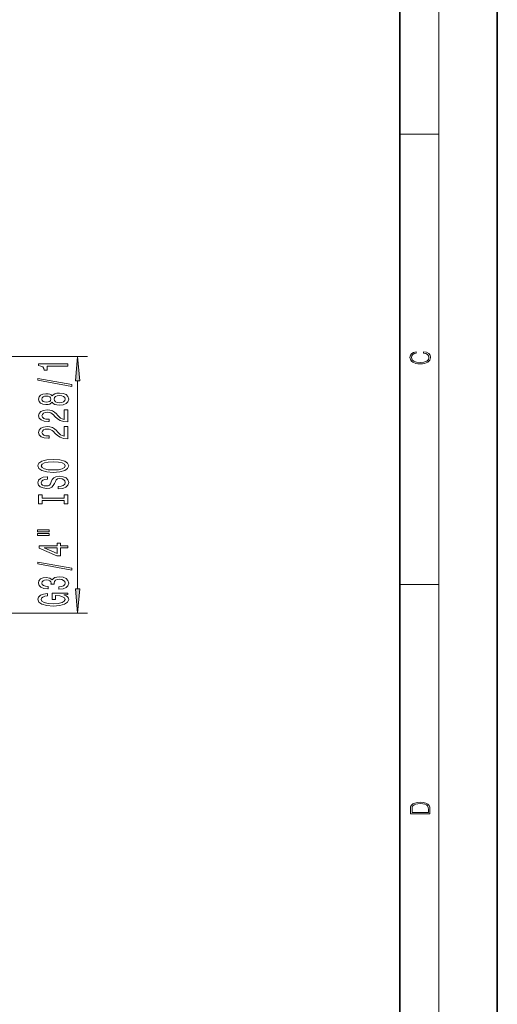
# Model space of a CAD drawing. Extents: x 0 to 210, y 0 to 297.
# Drawn here: x 161 to 210, y 105 to 206 of the extents above; entities that cross this region are included whole.
import ezdxf

# ---------------------------------------------------------------- set-up
doc = ezdxf.new("R2010")
doc.units = 0

msp = doc.modelspace()

# ---------------------------------------------------------------- linework, layer by layer
at = {"color": 7, "lineweight": 35}
for p, q in [((210, 0), (210, 297)), ((200, 10), (200, 287))]:
    msp.add_line(p, q, dxfattribs=at)
at = {"color": 7, "lineweight": 13}
for p, q in [((204, 6), (204, 291)), ((200, 194.666672), (204, 194.666672)), ((158, 171.890701), (167.94722, 171.890701)), ((166.94722, 148.081192), (166.94722, 169.400223)), ((200, 148.5), (204, 148.5)), ((158, 145.590714), (167.94722, 145.590714))]:
    msp.add_line(p, q, dxfattribs=at)
for points in [[(167.1651, 169.400223), (166.94722, 171.890701), (166.72934, 169.400223)], [(202.439102, 172.234772), (202.669983, 172.193054), (202.842438, 172.099167), (202.948151, 171.959396), (202.984299, 171.779984), (202.925888, 171.563004), (202.753433, 171.400284), (202.469696, 171.295975), (202.085831, 171.260513), (201.707535, 171.295975), (201.432144, 171.398193), (201.262466, 171.558838), (201.204056, 171.775803), (201.237427, 171.946884), (201.332016, 172.082489), (201.482224, 172.176361), (201.676941, 172.220169), (201.676941, 172.355774), (201.415466, 172.30571), (201.215179, 172.186798), (201.087219, 172.007385), (201.039932, 171.775803), (201.112259, 171.504593), (201.198486, 171.391937), (201.3181, 171.295975), (201.646332, 171.164536), (201.854965, 171.129074), (202.088623, 171.118637), (202.327835, 171.129074), (202.536453, 171.164536), (202.870255, 171.293884), (203.078888, 171.500427), (203.148422, 171.771637), (203.098358, 172.011551), (202.962051, 172.195145), (202.739517, 172.316147), (202.439102, 172.370377)], [(165.94722, 170.893036), (165.94722, 171.129059), (162.925598, 171.129059), (162.925598, 170.952682), (163.189301, 170.906006), (163.366531, 170.812637), (163.470276, 170.669983), (163.504852, 170.472855), (163.811768, 170.472855), (163.811768, 170.893036)], [(166.349243, 168.82373), (166.349243, 169.002686), (162.865082, 169.630356), (162.865082, 169.448792)], [(164.330505, 167.195343), (164.451538, 167.063065), (164.620132, 166.97229), (164.83194, 166.915222), (165.08699, 166.897064), (165.47171, 166.938568), (165.769989, 167.057877), (165.96019, 167.252396), (166.033676, 167.516953), (165.96019, 167.778915), (165.769989, 167.973434), (165.47171, 168.092743), (165.08699, 168.136841), (164.83194, 168.116089), (164.620132, 168.061615), (164.451538, 167.968246), (164.330505, 167.838562), (164.226761, 167.942307), (164.084106, 168.014938), (163.911194, 168.059021), (163.699387, 168.074585), (163.392456, 168.033096), (163.146072, 167.924164), (162.98613, 167.747787), (162.925598, 167.516953), (162.98613, 167.283524), (163.146072, 167.107147), (163.392456, 166.995621), (163.699387, 166.956726), (163.911194, 166.969696), (164.084106, 167.013779)], [(163.733963, 167.203125), (163.543762, 167.223877), (163.39679, 167.286118), (163.306, 167.384674), (163.271423, 167.516953), (163.306, 167.646637), (163.39679, 167.745193), (163.543762, 167.807449), (163.733963, 167.83078), (163.928497, 167.807449), (164.079788, 167.745193), (164.179199, 167.646637), (164.209473, 167.516953), (164.174881, 167.384674), (164.079788, 167.286118), (163.928497, 167.223877)], [(165.078339, 167.146057), (164.849243, 167.169403), (164.676331, 167.244614), (164.563934, 167.361328), (164.525024, 167.516953), (164.563934, 167.669983), (164.676331, 167.786697), (164.849243, 167.861908), (165.078339, 167.887848), (165.324738, 167.861908), (165.51062, 167.786697), (165.631653, 167.669983), (165.670563, 167.516953), (165.631653, 167.361328), (165.51062, 167.244614), (165.324738, 167.169403)], [(165.94722, 165.172714), (165.94722, 166.409897), (165.57547, 166.409897), (165.57547, 165.432083), (165.372284, 165.486542), (165.203705, 165.579926), (164.89679, 165.867813), (164.767105, 166.020844), (164.581223, 166.192032), (164.365082, 166.313934), (164.110046, 166.383957), (163.820419, 166.409897), (163.457306, 166.365799), (163.171997, 166.243896), (162.990448, 166.057159), (162.925598, 165.815948), (162.999084, 165.566956), (163.202271, 165.377609), (163.526474, 165.255707), (163.954422, 165.214218), (164.014938, 165.214218), (164.014938, 165.450241), (163.980362, 165.450241), (163.686417, 165.473587), (163.470276, 165.54361), (163.33194, 165.655136), (163.284393, 165.802979), (163.327621, 165.953415), (163.435699, 166.064941), (163.604279, 166.137558), (163.816101, 166.163498), (164.014938, 166.14534), (164.183533, 166.096054), (164.330505, 166.013062), (164.46019, 165.898941), (164.598511, 165.745911), (164.866531, 165.49173), (165.151825, 165.312775), (165.49765, 165.206436), (165.93425, 165.172714)], [(165.94722, 163.461334), (165.94722, 164.698502), (165.57547, 164.698502), (165.57547, 163.720703), (165.372284, 163.775162), (165.203705, 163.86853), (164.89679, 164.156433), (164.767105, 164.309464), (164.581223, 164.480637), (164.365082, 164.602539), (164.110046, 164.672577), (163.820419, 164.698502), (163.457306, 164.654419), (163.171997, 164.532516), (162.990448, 164.345764), (162.925598, 164.104553), (162.999084, 163.855576), (163.202271, 163.666229), (163.526474, 163.544327), (163.954422, 163.502838), (164.014938, 163.502838), (164.014938, 163.738861), (163.980362, 163.738861), (163.686417, 163.762192), (163.470276, 163.83223), (163.33194, 163.943756), (163.284393, 164.091599), (163.327621, 164.24202), (163.435699, 164.353546), (163.604279, 164.426178), (163.816101, 164.452118), (164.014938, 164.43396), (164.183533, 164.384674), (164.330505, 164.301682), (164.46019, 164.187561), (164.598511, 164.034531), (164.866531, 163.78035), (165.151825, 163.601395), (165.49765, 163.495056), (165.93425, 163.461334)], [(164.44722, 160.004852), (165.121567, 160.051529), (165.618683, 160.186401), (165.925598, 160.396484), (166.029358, 160.671417), (165.925598, 160.943756), (165.618683, 161.156433), (165.121567, 161.288712), (164.44722, 161.337982), (163.777191, 161.288712), (163.504852, 161.231644), (163.280075, 161.156433), (162.97316, 160.943756), (162.895355, 160.814072), (162.865082, 160.671417), (162.97316, 160.39389), (163.275757, 160.183807), (163.772873, 160.051529)], [(164.44722, 160.253845), (163.924164, 160.282364), (163.539444, 160.367966), (163.306, 160.500244), (163.223877, 160.671417), (163.306, 160.840012), (163.543762, 160.97229), (163.928497, 161.057877), (164.44722, 161.089005), (164.970276, 161.057877), (165.354996, 160.97229), (165.588425, 160.840012), (165.666245, 160.671417), (165.588425, 160.500244), (165.354996, 160.367966), (164.974594, 160.282364)], [(164.957306, 158.550232), (164.957306, 158.314209), (165.415527, 158.366089), (165.752701, 158.495773), (165.955872, 158.69548), (166.029358, 158.965225), (165.96019, 159.232376), (165.769989, 159.432083), (165.47171, 159.559174), (165.078339, 159.60585), (164.723877, 159.566956), (164.494766, 159.458023), (164.343475, 159.281647), (164.231079, 159.045624), (164.148956, 158.843323), (164.053848, 158.711044), (163.915527, 158.635834), (163.699387, 158.612488), (163.504852, 158.635834), (163.35788, 158.703262), (163.258453, 158.807007), (163.223877, 158.949661), (163.267105, 159.09491), (163.38382, 159.20903), (163.578339, 159.284241), (163.842041, 159.320557), (163.842041, 159.55658), (163.833389, 159.55658), (163.427048, 159.515076), (163.124451, 159.393173), (162.93425, 159.201248), (162.869415, 158.941879), (162.93425, 158.70845), (163.115814, 158.526901), (163.39679, 158.410187), (163.759903, 158.368683), (164.084106, 158.402405), (164.304565, 158.500961), (164.451538, 158.65657), (164.563934, 158.869263), (164.663361, 159.079346), (164.758453, 159.237564), (164.89679, 159.333527), (165.121567, 159.367233), (165.350677, 159.336121), (165.52359, 159.255707), (165.631653, 159.133804), (165.666245, 158.975601), (165.618683, 158.799225), (165.480362, 158.664352), (165.255585, 158.578766)], [(165.584106, 157.129349), (165.584106, 156.797348), (165.94722, 156.797348), (165.94722, 157.699951), (165.584106, 157.699951), (165.584106, 157.367966), (163.310333, 157.367966), (163.310333, 157.699951), (162.94722, 157.699951), (162.94722, 156.797348), (163.310333, 156.797348), (163.310333, 157.129349)], [(162.839142, 153.927032), (164.014938, 153.927032), (164.014938, 154.100815), (162.839142, 154.100815)], [(162.839142, 153.550964), (164.014938, 153.550964), (164.014938, 153.727325), (162.839142, 153.727325)], [(165.94722, 152.257156), (165.94722, 152.490585), (165.203705, 152.490585), (165.203705, 152.74736), (164.85788, 152.74736), (164.85788, 152.490585), (163.012054, 152.490585), (163.012054, 152.254562), (164.823303, 151.46608), (165.203705, 151.46608), (165.203705, 152.257156)], [(164.85788, 151.68396), (163.513504, 152.257156), (164.85788, 152.257156)], [(166.349243, 149.998505), (166.349243, 150.177475), (162.865082, 150.80513), (162.865082, 150.623581)], [(165.004852, 148.038132), (165.03511, 148.038132), (165.450104, 148.079636), (165.761337, 148.201538), (165.96019, 148.393463), (166.033676, 148.647644), (165.96019, 148.917389), (165.769989, 149.11969), (165.467392, 149.249374), (165.078339, 149.296051), (164.823303, 149.275314), (164.615814, 149.218246), (164.455872, 149.124878), (164.339142, 149.000381), (164.105713, 149.168976), (163.733963, 149.228622), (163.39679, 149.189713), (163.141739, 149.078186), (162.981796, 148.896637), (162.925598, 148.647644), (162.994766, 148.414215), (163.184967, 148.235245), (163.487564, 148.11853), (163.889587, 148.079636), (163.919846, 148.079636), (163.919846, 148.310471), (163.643188, 148.331223), (163.444336, 148.398651), (163.323303, 148.507584), (163.280075, 148.660614), (163.314651, 148.795486), (163.405426, 148.894043), (163.552399, 148.95369), (163.751251, 148.977036), (163.963074, 148.95369), (164.105713, 148.891449), (164.192169, 148.782516), (164.218109, 148.634674), (164.213791, 148.533524), (164.555298, 148.533524), (164.546646, 148.660614), (164.585541, 148.824005), (164.689301, 148.945908), (164.85788, 149.018539), (165.078339, 149.044479), (165.329071, 149.015945), (165.514938, 148.94072), (165.631653, 148.821411), (165.670563, 148.663208), (165.627335, 148.499802), (165.49765, 148.380493), (165.290161, 148.305283), (165.004852, 148.276749)], [(165.545197, 147.454987), (165.94722, 147.499084), (165.94722, 147.628769), (164.326187, 147.628769), (164.326187, 146.972565), (164.693619, 146.972565), (164.693619, 147.377182), (164.719559, 147.377182), (165.117249, 147.346054), (165.411194, 147.263062), (165.597076, 147.135971), (165.657593, 146.977753), (165.579788, 146.801392), (165.346359, 146.663925), (164.961624, 146.575745), (164.43425, 146.544617), (163.911194, 146.573151), (163.526474, 146.661331), (163.293045, 146.801392), (163.210907, 146.990723), (163.254135, 147.120407), (163.375183, 147.226746), (163.578339, 147.304565), (163.850677, 147.348648), (163.850677, 147.605423), (163.435699, 147.537994), (163.124451, 147.410904), (162.93425, 147.231934), (162.865082, 147.006287), (162.97316, 146.710617), (163.288727, 146.487549), (163.785828, 146.34491), (164.44722, 146.295624), (165.11293, 146.34491), (165.610046, 146.487549), (165.925598, 146.697647), (166.029358, 146.962189), (165.994766, 147.110031), (165.90831, 147.24231), (165.757019, 147.35643)], [(166.72934, 148.081192), (166.94722, 145.590714), (167.1651, 148.081192)], [(201.092789, 125.368179), (201.092789, 125.01561), (203.092789, 125.01561), (203.092789, 125.42868), (203.078888, 125.683205), (203.006561, 125.87722), (202.867477, 126.010742), (202.667191, 126.110878), (202.408508, 126.171379), (202.088623, 126.192245), (201.790985, 126.171379), (201.543411, 126.117134), (201.345917, 126.027428), (201.201279, 125.908516), (201.109482, 125.71032), (201.092789, 125.470406)], [(202.928665, 125.153297), (201.256912, 125.153297), (201.256912, 125.42868), (201.270813, 125.658165), (201.345917, 125.833412), (201.46553, 125.927292), (201.629639, 125.994049), (201.838272, 126.035774), (202.094177, 126.050377), (202.361221, 126.035774), (202.575409, 125.994049), (202.739517, 125.923119), (202.853561, 125.822983), (202.917542, 125.660255), (202.928665, 125.443283)]]:
    msp.add_lwpolyline(points, close=True, dxfattribs=at)
for points in [[(167.1651, 169.400223), (166.94722, 171.890701), (167.1651, 169.400223), (166.72934, 169.400223)], [(166.72934, 148.081192), (166.94722, 145.590714), (166.72934, 148.081192), (167.1651, 148.081192)]]:
    msp.add_solid(points, dxfattribs=at)

doc.saveas('drawing.dxf')
